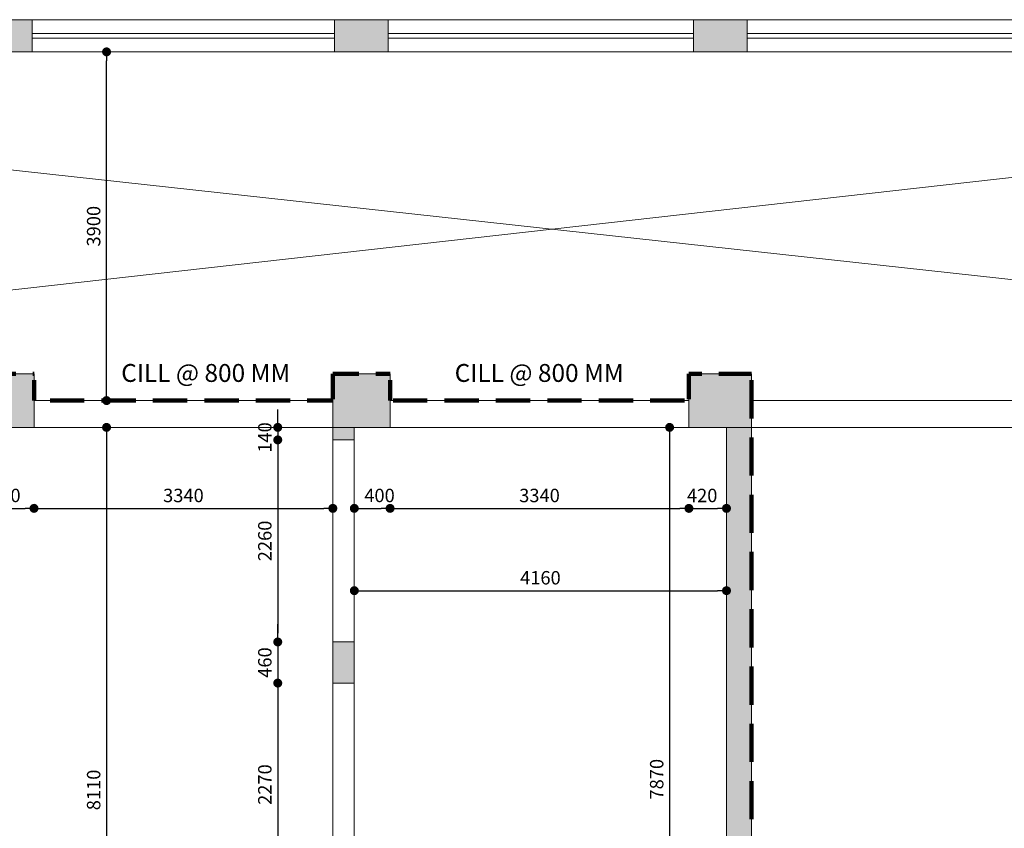
# Model space of a CAD drawing. Units: inches. Extents: x 117427 to 211490, y 16848 to 61366.
# Drawn here: x 132216 to 143221, y 46935 to 55979 of the extents above; entities that cross this region are included whole.
import ezdxf

# ---------------------------------------------------------------- set-up
doc = ezdxf.new("R2010")
doc.units = ezdxf.units.IN
doc.header["$LTSCALE"] = 5
doc.header["$MEASUREMENT"] = 0
doc.linetypes.add('DOT2', pattern=[3.175, 0, -3.175])
doc.linetypes.add('HIDDENX2', pattern=[0.75, 0.5, -0.25])
doc.layers.get('0').update_dxf_attribs({"lineweight": 0})
doc.layers.add('07_A-DIM_INT.', color=60, linetype='Continuous')
doc.layers.add('25_A-LVL', color=1, linetype='Continuous', lineweight=100)
doc.styles.add('ROMANS', font='romans.shx')
doc.styles.get("Standard").update_dxf_attribs({"font": 'arial.ttf'})
doc.dimstyles.new('DIM50', dxfattribs={"dimtxt": 150, "dimasz": 100, "dimexe": 50, "dimexo": 50, "dimgap": 50, "dimtad": 1, "dimdec": 0, "dimzin": 1, "dimdsep": 46, "dimtxsty": 'ROMANS', "dimblk": 'DOT', "dimcen": 12.5, "dimclrd": 2, "dimclre": 9, "dimclrt": 3, "dimadec": 0, "dimazin": 0, "dimtfac": 1, "dimtdec": 0, "dimtix": 1, "dimtmove": 1, "dimatfit": 3, "dimfxl": 5, "dimarcsym": 0})

# ---------------------------------------------------------------- blocks, each defined once
blk = doc.blocks.new('_DOT')
at = {"color": 0, "linetype": 'ByBlock'}
blk.add_line((-0.5, 0), (-1, 0), dxfattribs=at)
at = {"color": 0, "linetype": 'ByBlock', "const_width": 0.5}
blk.add_lwpolyline([(-0.25, 0, 1), (0.25, 0, 1)], format="xyb", close=True, dxfattribs=at)
blk = doc.blocks.new('*D65')
at = {"layer": '07_A-DIM_INT.', "color": 9, "linetype": 'DOT2', "lineweight": -2, "ltscale": 5, "transparency": 16777216}
for p, q in [((131735.6550555081, 50562.81971378803), (131735.6550555081, 50562.99971378803)), ((132375.6550555081, 50562.81971378801), (132375.6550555081, 50562.99971378803))]:
    blk.add_line(p, q, dxfattribs=at)
at = {"layer": '07_A-DIM_INT.', "color": 2, "lineweight": -2, "ltscale": 5, "transparency": 16777216}
blk.add_line((131835.6550555081, 50512.99971378803), (132275.6550555081, 50512.99971378803), dxfattribs=at)
at = {"layer": 'Defpoints', "color": 0, "ltscale": 5, "transparency": 16777216}
for p in [(131735.6550555081, 50512.81971378803), (132375.6550555081, 50512.99971378803), (132375.6550555081, 50512.81971378801)]:
    blk.add_point(p, dxfattribs=at)
at = {"layer": '07_A-DIM_INT.', "color": 2, "lineweight": -2, "ltscale": 5, "transparency": 16777216, "xscale": 100, "yscale": 100, "zscale": 100, "rotation": 180}
blk.add_blockref('_DOT', (131735.6550555081, 50512.99971378803), dxfattribs=at)
at = {"layer": '07_A-DIM_INT.', "color": 2, "lineweight": -2, "ltscale": 5, "transparency": 16777216, "xscale": 100, "yscale": 100, "zscale": 100}
blk.add_blockref('_DOT', (132375.6550555081, 50512.99971378803), dxfattribs=at)
at = {"layer": '07_A-DIM_INT.', "color": 3, "lineweight": 0, "ltscale": 5, "transparency": 16777216, "insert": (132055.6550555081, 50637.99971378803), "char_height": 150, "attachment_point": 5, "style": 'ROMANS', "bg_fill": 3, "box_fill_scale": 1.25, "bg_fill_color": 256, "bg_fill_true_color": 13158600, "bg_fill_transparency": 0}
blk.add_mtext('640', dxfattribs=at)
blk = doc.blocks.new('*D66')
at = {"layer": '07_A-DIM_INT.', "color": 2, "lineweight": -2, "ltscale": 5, "transparency": 16777216}
blk.add_line((132475.6550555081, 50512.99971378803), (135615.6550555081, 50512.99971378803), dxfattribs=at)
at = {"layer": 'Defpoints', "color": 0, "ltscale": 5, "transparency": 16777216}
for p in [(132375.6550555081, 50512.99971378803), (135715.6550555081, 50512.99971378803), (135715.6550555081, 50512.99971378803)]:
    blk.add_point(p, dxfattribs=at)
at = {"layer": '07_A-DIM_INT.', "color": 2, "lineweight": -2, "ltscale": 5, "transparency": 16777216, "xscale": 100, "yscale": 100, "zscale": 100, "rotation": 180}
blk.add_blockref('_DOT', (132375.6550555081, 50512.99971378803), dxfattribs=at)
at = {"layer": '07_A-DIM_INT.', "color": 2, "lineweight": -2, "ltscale": 5, "transparency": 16777216, "xscale": 100, "yscale": 100, "zscale": 100}
blk.add_blockref('_DOT', (135715.6550555081, 50512.99971378803), dxfattribs=at)
at = {"layer": '07_A-DIM_INT.', "color": 3, "lineweight": 0, "ltscale": 5, "transparency": 16777216, "insert": (134045.6550555081, 50637.99971378803), "char_height": 150, "attachment_point": 5, "style": 'ROMANS', "bg_fill": 3, "box_fill_scale": 1.25, "bg_fill_color": 256, "bg_fill_true_color": 13158600, "bg_fill_transparency": 0}
blk.add_mtext('3340', dxfattribs=at)
blk = doc.blocks.new('*D67')
at = {"layer": '07_A-DIM_INT.', "color": 2, "lineweight": -2, "ltscale": 5, "transparency": 16777216}
blk.add_line((136055.6550555081, 50512.99971378803), (136255.6550555081, 50512.99971378803), dxfattribs=at)
at = {"layer": 'Defpoints', "color": 0, "ltscale": 5, "transparency": 16777216}
for p in [(135955.6550555081, 50512.99971378803), (136355.6550555081, 50512.99971378803), (136355.6550555081, 50512.99971378803)]:
    blk.add_point(p, dxfattribs=at)
at = {"layer": '07_A-DIM_INT.', "color": 3, "lineweight": 0, "ltscale": 5, "transparency": 16777216, "insert": (136237.5776829596, 50637.99971378803), "char_height": 150, "attachment_point": 5, "style": 'ROMANS', "bg_fill": 3, "box_fill_scale": 1.25, "bg_fill_color": 256, "bg_fill_true_color": 13158600, "bg_fill_transparency": 0}
blk.add_mtext('400', dxfattribs=at)
at = {"layer": '07_A-DIM_INT.', "color": 2, "lineweight": -2, "ltscale": 5, "transparency": 16777216, "xscale": 100, "yscale": 100, "zscale": 100, "rotation": 180}
blk.add_blockref('_DOT', (135955.6550555081, 50512.99971378803), dxfattribs=at)
at = {"layer": '07_A-DIM_INT.', "color": 2, "lineweight": -2, "ltscale": 5, "transparency": 16777216, "xscale": 100, "yscale": 100, "zscale": 100}
blk.add_blockref('_DOT', (136355.6550555081, 50512.99971378803), dxfattribs=at)
blk = doc.blocks.new('*D68')
at = {"layer": '07_A-DIM_INT.', "color": 9, "linetype": 'DOT2', "lineweight": -2, "ltscale": 5, "transparency": 16777216}
for p, q in [((136355.6550555081, 50463.17971378803), (136355.6550555081, 50462.99971378803)), ((139695.6550555081, 50463.17971378803), (139695.6550555081, 50462.99971378803))]:
    blk.add_line(p, q, dxfattribs=at)
at = {"layer": '07_A-DIM_INT.', "color": 2, "lineweight": -2, "ltscale": 5, "transparency": 16777216}
blk.add_line((136455.6550555081, 50512.99971378803), (139595.6550555081, 50512.99971378803), dxfattribs=at)
at = {"layer": 'Defpoints', "color": 0, "ltscale": 5, "transparency": 16777216}
for p in [(136355.6550555081, 50513.17971378803), (139695.6550555081, 50513.17971378803), (139695.6550555081, 50512.99971378803)]:
    blk.add_point(p, dxfattribs=at)
at = {"layer": '07_A-DIM_INT.', "color": 2, "lineweight": -2, "ltscale": 5, "transparency": 16777216, "xscale": 100, "yscale": 100, "zscale": 100, "rotation": 180}
blk.add_blockref('_DOT', (136355.6550555081, 50512.99971378803), dxfattribs=at)
at = {"layer": '07_A-DIM_INT.', "color": 2, "lineweight": -2, "ltscale": 5, "transparency": 16777216, "xscale": 100, "yscale": 100, "zscale": 100}
blk.add_blockref('_DOT', (139695.6550555081, 50512.99971378803), dxfattribs=at)
at = {"layer": '07_A-DIM_INT.', "color": 3, "lineweight": 0, "ltscale": 5, "transparency": 16777216, "insert": (138025.6550555081, 50637.99971378803), "char_height": 150, "attachment_point": 5, "style": 'ROMANS', "bg_fill": 3, "box_fill_scale": 1.25, "bg_fill_color": 256, "bg_fill_true_color": 13158600, "bg_fill_transparency": 0}
blk.add_mtext('3340', dxfattribs=at)
blk = doc.blocks.new('*D69')
at = {"layer": '07_A-DIM_INT.', "color": 2, "lineweight": -2, "ltscale": 5, "transparency": 16777216}
blk.add_line((139795.6550555081, 50512.81971378803), (140015.6550555081, 50512.81971378803), dxfattribs=at)
at = {"layer": 'Defpoints', "color": 0, "ltscale": 5, "transparency": 16777216}
for p in [(139695.6550555081, 50512.81971378803), (140115.6550555081, 50512.81971378803), (140115.6550555081, 50512.81971378803)]:
    blk.add_point(p, dxfattribs=at)
at = {"layer": '07_A-DIM_INT.', "color": 3, "lineweight": 0, "ltscale": 5, "transparency": 16777216, "insert": (139843.6731594435, 50637.81971378803), "char_height": 150, "attachment_point": 5, "style": 'ROMANS', "bg_fill": 3, "box_fill_scale": 1.25, "bg_fill_color": 256, "bg_fill_true_color": 13158600, "bg_fill_transparency": 0}
blk.add_mtext('420', dxfattribs=at)
at = {"layer": '07_A-DIM_INT.', "color": 2, "lineweight": -2, "ltscale": 5, "transparency": 16777216, "xscale": 100, "yscale": 100, "zscale": 100, "rotation": 180}
blk.add_blockref('_DOT', (139695.6550555081, 50512.81971378803), dxfattribs=at)
at = {"layer": '07_A-DIM_INT.', "color": 2, "lineweight": -2, "ltscale": 5, "transparency": 16777216, "xscale": 100, "yscale": 100, "zscale": 100}
blk.add_blockref('_DOT', (140115.6550555081, 50512.81971378803), dxfattribs=at)
blk = doc.blocks.new('*D70')
at = {"layer": '07_A-DIM_INT.', "color": 2, "lineweight": -2, "ltscale": 5, "transparency": 16777216}
for p, q in [((135100.0851102013, 51518.79055282605), (135100.0851102013, 51618.79055282605)), ((135100.0851102013, 51418.79055282605), (135100.0851102013, 51278.79055282605)), ((135100.0851102013, 51178.79055282605), (135100.0851102013, 51078.79055282605))]:
    blk.add_line(p, q, dxfattribs=at)
at = {"layer": 'Defpoints', "color": 0, "ltscale": 5, "transparency": 16777216}
for p in [(135100.0851102012, 51418.79055282605), (135100.0851102012, 51278.79055282605), (135100.0851102013, 51278.79055282605)]:
    blk.add_point(p, dxfattribs=at)
at = {"layer": '07_A-DIM_INT.', "color": 3, "lineweight": 0, "ltscale": 5, "transparency": 16777216, "insert": (134975.0851102012, 51305.91288836565), "char_height": 150, "attachment_point": 5, "rotation": 90, "style": 'ROMANS', "bg_fill": 3, "box_fill_scale": 1.25, "bg_fill_color": 256, "bg_fill_true_color": 13158600, "bg_fill_transparency": 0}
blk.add_mtext('140', dxfattribs=at)
at = {"layer": '07_A-DIM_INT.', "color": 2, "lineweight": -2, "ltscale": 5, "transparency": 16777216, "xscale": 100, "yscale": 100, "zscale": 100}
for p, rotation in [((135100.0851102013, 51418.79055282605), 270), ((135100.0851102013, 51278.79055282605), 90)]:
    blk.add_blockref('_DOT', p, dxfattribs=dict(at, rotation=rotation))
blk = doc.blocks.new('*D71')
at = {"layer": '07_A-DIM_INT.', "color": 2, "lineweight": -2, "ltscale": 5, "transparency": 16777216}
blk.add_line((135100.0851102016, 51178.79055282605), (135100.0851102016, 49118.79055282604), dxfattribs=at)
at = {"layer": '07_A-DIM_INT.', "color": 9, "linetype": 'DOT2', "lineweight": -2, "ltscale": 5, "transparency": 16777216}
for p, q in [((135150.0851102012, 51278.79055282605), (135150.0851102016, 51278.79055282605)), ((135150.0851102012, 49018.79055282604), (135150.0851102016, 49018.79055282604))]:
    blk.add_line(p, q, dxfattribs=at)
at = {"layer": 'Defpoints', "color": 0, "ltscale": 5, "transparency": 16777216}
for p in [(135100.0851102012, 51278.79055282605), (135100.0851102012, 49018.79055282604), (135100.0851102016, 49018.79055282604)]:
    blk.add_point(p, dxfattribs=at)
at = {"layer": '07_A-DIM_INT.', "color": 2, "lineweight": -2, "ltscale": 5, "transparency": 16777216, "xscale": 100, "yscale": 100, "zscale": 100}
for p, rotation in [((135100.0851102016, 51278.79055282605), 90), ((135100.0851102016, 49018.79055282604), 270)]:
    blk.add_blockref('_DOT', p, dxfattribs=dict(at, rotation=rotation))
at = {"layer": '07_A-DIM_INT.', "color": 3, "lineweight": 0, "ltscale": 5, "transparency": 16777216, "insert": (134975.0851102015, 50148.79055282599), "char_height": 150, "attachment_point": 5, "rotation": 90, "style": 'ROMANS', "bg_fill": 3, "box_fill_scale": 1.25, "bg_fill_color": 256, "bg_fill_true_color": 13158600, "bg_fill_transparency": 0}
blk.add_mtext('2260', dxfattribs=at)
blk = doc.blocks.new('*D72')
at = {"layer": '07_A-DIM_INT.', "color": 2, "lineweight": -2, "ltscale": 5, "transparency": 16777216}
for p, q in [((135100.0851102015, 49118.79055282604), (135100.0851102015, 49218.79055282605)), ((135100.0851102015, 49018.79055282604), (135100.0851102015, 48558.79055282604)), ((135100.0851102015, 48458.79055282604), (135100.0851102015, 48358.79055282604))]:
    blk.add_line(p, q, dxfattribs=at)
at = {"layer": '07_A-DIM_INT.', "color": 9, "linetype": 'DOT2', "lineweight": -2, "ltscale": 5, "transparency": 16777216}
for p, q in [((135149.9051102012, 49018.79055282604), (135150.0851102015, 49018.79055282604)), ((135149.9051102012, 48558.79055282604), (135150.0851102015, 48558.79055282604))]:
    blk.add_line(p, q, dxfattribs=at)
at = {"layer": 'Defpoints', "color": 0, "ltscale": 5, "transparency": 16777216}
for p in [(135099.9051102012, 49018.79055282604), (135099.9051102012, 48558.79055282604), (135100.0851102015, 48558.79055282604)]:
    blk.add_point(p, dxfattribs=at)
at = {"layer": '07_A-DIM_INT.', "color": 2, "lineweight": -2, "ltscale": 5, "transparency": 16777216, "xscale": 100, "yscale": 100, "zscale": 100}
for p, rotation in [((135100.0851102015, 49018.79055282604), 270), ((135100.0851102015, 48558.79055282604), 90)]:
    blk.add_blockref('_DOT', p, dxfattribs=dict(at, rotation=rotation))
at = {"layer": '07_A-DIM_INT.', "color": 3, "lineweight": 0, "ltscale": 5, "transparency": 16777216, "insert": (134975.0851102015, 48788.79055282599), "char_height": 150, "attachment_point": 5, "rotation": 90, "style": 'ROMANS', "bg_fill": 3, "box_fill_scale": 1.25, "bg_fill_color": 256, "bg_fill_true_color": 13158600, "bg_fill_transparency": 0}
blk.add_mtext('460', dxfattribs=at)
blk = doc.blocks.new('*D73')
at = {"layer": '07_A-DIM_INT.', "color": 9, "linetype": 'DOT2', "lineweight": -2, "ltscale": 5, "transparency": 16777216}
for p, q in [((135149.9676102012, 48558.79055282604), (135150.0851102016, 48558.79055282604)), ((135149.9676102013, 46288.79055282604), (135150.0851102016, 46288.79055282604))]:
    blk.add_line(p, q, dxfattribs=at)
at = {"layer": '07_A-DIM_INT.', "color": 2, "lineweight": -2, "ltscale": 5, "transparency": 16777216}
blk.add_line((135100.0851102016, 48458.79055282604), (135100.0851102016, 46388.79055282604), dxfattribs=at)
at = {"layer": 'Defpoints', "color": 0, "ltscale": 5, "transparency": 16777216}
for p in [(135099.9676102012, 48558.79055282604), (135099.9676102013, 46288.79055282604), (135100.0851102016, 46288.79055282604)]:
    blk.add_point(p, dxfattribs=at)
at = {"layer": '07_A-DIM_INT.', "color": 2, "lineweight": -2, "ltscale": 5, "transparency": 16777216, "xscale": 100, "yscale": 100, "zscale": 100}
for p, rotation in [((135100.0851102016, 48558.79055282604), 90), ((135100.0851102016, 46288.79055282604), 270)]:
    blk.add_blockref('_DOT', p, dxfattribs=dict(at, rotation=rotation))
at = {"layer": '07_A-DIM_INT.', "color": 3, "lineweight": 0, "ltscale": 5, "transparency": 16777216, "insert": (134975.0851102016, 47423.79055282599), "char_height": 150, "attachment_point": 5, "rotation": 90, "style": 'ROMANS', "bg_fill": 3, "box_fill_scale": 1.25, "bg_fill_color": 256, "bg_fill_true_color": 13158600, "bg_fill_transparency": 0}
blk.add_mtext('2270', dxfattribs=at)
blk = doc.blocks.new('*D122')
at = {"layer": '07_A-DIM_INT.', "color": 9, "linetype": 'DOT2', "lineweight": -2, "ltscale": 5, "transparency": 16777216}
for p, q in [((133236.6207968667, 51418.79055282605), (133236.620796867, 51418.79055282605)), ((133236.6207968667, 43308.79055282604), (133236.620796867, 43308.79055282604))]:
    blk.add_line(p, q, dxfattribs=at)
at = {"layer": '07_A-DIM_INT.', "color": 2, "lineweight": -2, "ltscale": 5, "transparency": 16777216}
blk.add_line((133186.620796867, 51318.79055282605), (133186.620796867, 43408.79055282604), dxfattribs=at)
at = {"layer": 'Defpoints', "color": 0, "ltscale": 5, "transparency": 16777216}
for p in [(133186.6207968667, 51418.79055282605), (133186.6207968667, 43308.79055282604), (133186.620796867, 43308.79055282604)]:
    blk.add_point(p, dxfattribs=at)
at = {"layer": '07_A-DIM_INT.', "color": 2, "lineweight": -2, "ltscale": 5, "transparency": 16777216, "xscale": 100, "yscale": 100, "zscale": 100}
for p, rotation in [((133186.620796867, 51418.79055282605), 90), ((133186.620796867, 43308.79055282604), 270)]:
    blk.add_blockref('_DOT', p, dxfattribs=dict(at, rotation=rotation))
at = {"layer": '07_A-DIM_INT.', "color": 3, "lineweight": 0, "ltscale": 5, "transparency": 16777216, "insert": (133061.6207968669, 47363.79055282599), "char_height": 150, "attachment_point": 5, "rotation": 90, "style": 'ROMANS', "bg_fill": 3, "box_fill_scale": 1.25, "bg_fill_color": 256, "bg_fill_true_color": 13158600, "bg_fill_transparency": 0}
blk.add_mtext('8110', dxfattribs=at)
blk = doc.blocks.new('*D81')
at = {"layer": '07_A-DIM_INT.', "color": 9, "linetype": 'DOT2', "lineweight": -2, "ltscale": 5, "transparency": 16777216}
for p, q in [((135955.6550555081, 49568.08639226321), (135955.6550555081, 49542.43069762763)), ((140115.6550555081, 49568.08639226321), (140115.6550555081, 49542.43069762763))]:
    blk.add_line(p, q, dxfattribs=at)
at = {"layer": '07_A-DIM_INT.', "color": 2, "lineweight": -2, "ltscale": 5, "transparency": 16777216}
blk.add_line((136055.6550555081, 49592.43069762763), (140015.6550555081, 49592.43069762763), dxfattribs=at)
at = {"layer": 'Defpoints', "color": 0, "ltscale": 5, "transparency": 16777216}
for p in [(135955.6550555081, 49618.08639226321), (140115.6550555081, 49618.08639226321), (140115.6550555081, 49592.43069762763)]:
    blk.add_point(p, dxfattribs=at)
at = {"layer": '07_A-DIM_INT.', "color": 2, "lineweight": -2, "ltscale": 5, "transparency": 16777216, "xscale": 100, "yscale": 100, "zscale": 100, "rotation": 180}
blk.add_blockref('_DOT', (135955.6550555081, 49592.43069762763), dxfattribs=at)
at = {"layer": '07_A-DIM_INT.', "color": 2, "lineweight": -2, "ltscale": 5, "transparency": 16777216, "xscale": 100, "yscale": 100, "zscale": 100}
blk.add_blockref('_DOT', (140115.6550555081, 49592.43069762763), dxfattribs=at)
at = {"layer": '07_A-DIM_INT.', "color": 3, "lineweight": 0, "ltscale": 5, "transparency": 16777216, "insert": (138035.6550555081, 49717.43069762763), "char_height": 150, "attachment_point": 5, "style": 'ROMANS', "bg_fill": 3, "box_fill_scale": 1.25, "bg_fill_color": 256, "bg_fill_true_color": 13158600, "bg_fill_transparency": 0}
blk.add_mtext('4160', dxfattribs=at)
blk = doc.blocks.new('*D82')
at = {"layer": '07_A-DIM_INT.', "color": 9, "linetype": 'DOT2', "lineweight": -2, "ltscale": 5, "transparency": 16777216}
for p, q in [((139529.919599404, 51418.79055282605), (139529.9195994043, 51418.79055282605)), ((139529.919599404, 43548.79055282604), (139529.9195994043, 43548.79055282604))]:
    blk.add_line(p, q, dxfattribs=at)
at = {"layer": '07_A-DIM_INT.', "color": 2, "lineweight": -2, "ltscale": 5, "transparency": 16777216}
blk.add_line((139479.9195994043, 51318.79055282605), (139479.9195994043, 43648.79055282604), dxfattribs=at)
at = {"layer": 'Defpoints', "color": 0, "ltscale": 5, "transparency": 16777216}
for p in [(139479.919599404, 51418.79055282605), (139479.919599404, 43548.79055282604), (139479.9195994043, 43548.79055282604)]:
    blk.add_point(p, dxfattribs=at)
at = {"layer": '07_A-DIM_INT.', "color": 2, "lineweight": -2, "ltscale": 5, "transparency": 16777216, "xscale": 100, "yscale": 100, "zscale": 100}
for p, rotation in [((139479.9195994043, 51418.79055282605), 90), ((139479.9195994043, 43548.79055282604), 270)]:
    blk.add_blockref('_DOT', p, dxfattribs=dict(at, rotation=rotation))
at = {"layer": '07_A-DIM_INT.', "color": 3, "lineweight": 0, "ltscale": 5, "transparency": 16777216, "insert": (139354.9195994043, 47483.79055282599), "char_height": 150, "attachment_point": 5, "rotation": 90, "style": 'ROMANS', "bg_fill": 3, "box_fill_scale": 1.25, "bg_fill_color": 256, "bg_fill_true_color": 13158600, "bg_fill_transparency": 0}
blk.add_mtext('7870', dxfattribs=at)
blk = doc.blocks.new('*D156')
at = {"layer": '07_A-DIM_INT.', "color": 9, "linetype": 'DOT2', "lineweight": -2, "ltscale": 5, "transparency": 16777216}
for p, q in [((133236.620796867, 55618.79055282606), (133236.6207968673, 55618.79055282606)), ((133236.6207968671, 51718.79055282605), (133236.6207968673, 51718.79055282605))]:
    blk.add_line(p, q, dxfattribs=at)
at = {"layer": '07_A-DIM_INT.', "color": 2, "lineweight": -2, "ltscale": 5, "transparency": 16777216}
blk.add_line((133186.6207968673, 51818.79055282605), (133186.6207968673, 55518.79055282606), dxfattribs=at)
at = {"layer": 'Defpoints', "color": 0, "ltscale": 5, "transparency": 16777216}
for p in [(133186.620796867, 55618.79055282606), (133186.6207968673, 55618.79055282606), (133186.6207968671, 51718.79055282605)]:
    blk.add_point(p, dxfattribs=at)
at = {"layer": '07_A-DIM_INT.', "color": 2, "lineweight": -2, "ltscale": 5, "transparency": 16777216, "xscale": 100, "yscale": 100, "zscale": 100}
for p, rotation in [((133186.6207968673, 55618.79055282606), 90), ((133186.6207968673, 51718.79055282605), 270)]:
    blk.add_blockref('_DOT', p, dxfattribs=dict(at, rotation=rotation))
at = {"layer": '07_A-DIM_INT.', "color": 3, "lineweight": 0, "ltscale": 5, "transparency": 16777216, "insert": (133061.6207968673, 53668.79055282601), "char_height": 150, "attachment_point": 5, "rotation": 90, "style": 'ROMANS', "bg_fill": 3, "box_fill_scale": 1.25, "bg_fill_color": 256, "bg_fill_true_color": 13158600, "bg_fill_transparency": 0}
blk.add_mtext('3900', dxfattribs=at)

msp = doc.modelspace()

# ---------------------------------------------------------------- hatches: boundary and pattern name
at = {"true_color": 0x939598}
h = msp.add_hatch(color=252, dxfattribs=at)
h.dxf.hatch_style = 1
h.paths.add_polyline_path([(132355.6550555081, 55978.79055282602), (131755.6550555081, 55978.79055282602), (131755.6550555081, 55618.79055282602), (132355.6550555081, 55618.79055282602)])
h = msp.add_hatch(color=252, dxfattribs=at)
h.dxf.hatch_style = 1
h.paths.add_polyline_path([(136335.6550555081, 55978.79055282602), (135735.6550555081, 55978.79055282602), (135735.6550555081, 55618.79055282602), (136335.6550555081, 55618.79055282602)])
h = msp.add_hatch(color=252, dxfattribs=at)
h.dxf.hatch_style = 1
h.paths.add_polyline_path([(140345.6550555081, 55978.79055282602), (139745.6550555081, 55978.79055282602), (139745.6550555081, 55618.79055282602), (140345.6550555081, 55618.79055282602)])
h = msp.add_hatch(color=256)
h.dxf.hatch_style = 1
h.paths.add_polyline_path([(131735.6550555081, 52018.79055282602), (132375.6550555081, 52018.79055282602), (132375.6550555081, 51418.79055282602), (131735.6550555081, 51418.79055282602)])
h = msp.add_hatch(color=256)
h.dxf.hatch_style = 1
h.paths.add_polyline_path([(135715.6550555081, 52018.79055282602), (136355.6550555081, 52018.79055282602), (136355.6550555081, 51418.79055282602), (135715.6550555081, 51418.79055282602)])
h = msp.add_hatch(color=256)
h.dxf.hatch_style = 1
h.paths.add_polyline_path([(139695.6550555081, 52018.79055282602), (140395.6550555081, 52018.79055282602), (140395.6550555081, 51418.79055282602), (139695.6550555081, 51418.79055282602)])
h = msp.add_hatch(color=252, dxfattribs=at)
h.dxf.hatch_style = 1
h.paths.add_polyline_path([(135955.6550555081, 51418.79055282602), (135715.6550555081, 51418.79055282602), (135715.6550555081, 51278.79055282602), (135955.6550555081, 51278.79055282602)])
h = msp.add_hatch(color=252, dxfattribs=at)
h.dxf.hatch_style = 1
h.paths.add_polyline_path([(140395.6550555081, 51418.79055282602), (140115.6550555081, 51418.79055282602), (140115.6550555081, 43548.79055282602), (140395.6550555081, 43548.79055282602)])
h = msp.add_hatch(color=252, dxfattribs=at)
h.dxf.hatch_style = 1
h.paths.add_polyline_path([(135955.6550555081, 49018.79055282602), (135715.6550555081, 49018.79055282602), (135715.6550555081, 48558.79055282602), (135955.6550555081, 48558.79055282602)])

# ---------------------------------------------------------------- linework, layer by layer
for p, q in [((119725.6550555081, 55978.79055282602), (155630.9660449989, 55978.79055282602)), ((132355.6550555081, 55618.79055282602), (132355.6550555081, 55978.79055282602)), ((135735.6550555081, 55618.79055282602), (135735.6550555081, 55978.79055282602)), ((136335.6550555081, 55618.79055282602), (136335.6550555081, 55978.79055282602)), ((139745.6550555081, 55618.79055282602), (139745.6550555081, 55978.79055282602)), ((140345.6550555081, 55618.79055282602), (140345.6550555081, 55978.79055282602)), ((132355.6550555081, 55823.79055282602), (135735.6550555081, 55823.79055282602)), ((136335.6550555081, 55823.79055282602), (139745.6550555081, 55823.79055282602)), ((140345.6550555081, 55823.79055282602), (143755.6550555081, 55823.79055282602)), ((132355.6550555081, 55773.79055282602), (135735.6550555081, 55773.79055282602)), ((136335.6550555081, 55773.79055282602), (139745.6550555081, 55773.79055282602)), ((140345.6550555081, 55773.79055282602), (143755.6550555081, 55773.79055282602)), ((119725.6550555081, 55618.79055282602), (155630.9660449989, 55618.79055282602)), ((120085.6550555081, 55618.79055282602), (155630.966044999, 51718.79055282602)), ((155630.966044999, 55600.32077988944), (123785.6550555081, 52018.79055282602)), ((132375.6550555081, 51718.79055282602), (135715.6550555081, 51718.79055282602)), ((136355.6550555081, 51718.79055282602), (139695.6550555081, 51718.79055282602)), ((140395.6550555081, 51718.79055282602), (152885.6550555081, 51718.79055282602)), ((132375.6550555081, 51418.79055282602), (135715.6550555081, 51418.79055282602)), ((135715.6550555081, 51418.79055282602), (135715.6550555081, 43308.79055282602)), ((135955.6550555081, 51418.79055282602), (135955.6550555081, 43548.79055282603)), ((136355.6550555081, 51418.79055282602), (139695.6550555081, 51418.79055282602)), ((140115.6550555081, 51418.79055282602), (140115.6550555081, 40568.79055282602)), ((140395.6550555081, 51418.79055282602), (140395.6550555081, 43548.79055282602)), ((140395.6550555081, 51418.79055282602), (151815.6550555081, 51418.79055282602)), ((135955.6550555081, 51278.79055282602), (135715.6550555081, 51278.79055282602)), ((135955.6550555081, 49018.79055282602), (135715.6550555081, 49018.79055282602)), ((135955.6550555081, 48558.79055282602), (135715.6550555081, 48558.79055282602))]:
    msp.add_line(p, q)
for points in [[(131735.6550555081, 51418.79055282602), (132375.6550555081, 51418.79055282602), (132375.6550555081, 52018.79055282602), (131735.6550555081, 52018.79055282602)], [(135715.6550555081, 51418.79055282602), (136355.6550555081, 51418.79055282602), (136355.6550555081, 52018.79055282602), (135715.6550555081, 52018.79055282602)], [(139695.6550555081, 51418.79055282602), (140395.6550555081, 51418.79055282602), (140395.6550555081, 52018.79055282602), (139695.6550555081, 52018.79055282602)]]:
    msp.add_lwpolyline(points, close=True)

# ---------------------------------------------------------------- texts
at = {"color": 9, "true_color": 0xd19cc7, "char_height": 200, "attachment_point": 1}
for insert in [(133350.4832334442, 52127.59726750443), (137077.6337604172, 52127.59726750443)]:
    msp.add_mtext_dynamic_manual_height_columns('CILL @ 800 MM', width=3855.210200293834, gutter_width=1, heights=[0], dxfattribs=dict(at, insert=insert))

# ---------------------------------------------------------------- dimensions: what is measured, and where the dimension line sits
at = {"layer": '07_A-DIM_INT.', "lineweight": 0, "ltscale": 5}
dim = msp.add_linear_dim(base=(132375.6550555081, 50512.99971378803), p1=(131735.6550555081, 50512.81971378803), p2=(132375.6550555081, 50512.81971378801), dimstyle='DIM50', override={"dimfxl": 0, "dimtfill": 1, "dimarcsym": 2}, dxfattribs=at)
dim.commit()
dim.dimension.update_dxf_attribs({"geometry": '*D65', "text_midpoint": (132055.6550555081, 50637.99971378803)})

# ---------------------------------------------------------------- next in the draw order: dimensions: what is measured, and where the dimension line sits
dim = msp.add_linear_dim(base=(133186.6207968673, 55618.79055282606), p1=(133186.620796867, 51718.79055282602), p2=(133186.6207968669, 55618.79055282603), angle=90, dimstyle='DIM50', override={"dimfxl": 0, "dimtfill": 1, "dimarcsym": 2}, dxfattribs=at)
dim.commit()
dim.dimension.update_dxf_attribs({"geometry": '*D156', "text_midpoint": (133061.6207968673, 53668.79055282601)})
dim = msp.add_linear_dim(base=(135100.0851102013, 51278.79055282605), p1=(135100.0851102012, 51418.79055282602), p2=(135100.0851102012, 51278.79055282602), angle=90, dimstyle='DIM50', override={"dimfxl": 0, "dimtfill": 1, "dimarcsym": 2}, dxfattribs=at)
dim.commit()
dim.dimension.update_dxf_attribs({"geometry": '*D70', "text_midpoint": (135100.0851102012, 51305.91288836565), "dimtype": 160})
for base, p1, p2, picture, middle in [((135715.6550555081, 50512.99971378803), (132375.6550555081, 50512.99971378803), (135715.6550555081, 50512.99971378803), '*D66', (134045.6550555081, 50637.99971378803)), ((140115.6550555081, 49592.43069762763), (135955.6550555081, 49618.08639226321), (140115.6550555081, 49618.08639226321), '*D81', (138035.6550555081, 49717.43069762763))]:
    dim = msp.add_linear_dim(base=base, p1=p1, p2=p2, dimstyle='DIM50', override={"dimfxl": 0, "dimtfill": 1, "dimarcsym": 2}, dxfattribs=at)
    dim.commit()
    dim.dimension.update_dxf_attribs({"geometry": picture, "text_midpoint": middle})
dim = msp.add_linear_dim(base=(136355.6550555081, 50512.99971378803), p1=(135955.6550555081, 50512.99971378803), p2=(136355.6550555081, 50512.99971378803), dimstyle='DIM50', override={"dimfxl": 0, "dimtfill": 1, "dimarcsym": 2}, dxfattribs=at)
dim.commit()
dim.dimension.update_dxf_attribs({"geometry": '*D67', "text_midpoint": (136237.5776829596, 50512.99971378803), "dimtype": 160})

# ---------------------------------------------------------------- next in the draw order: dimensions: what is measured, and where the dimension line sits
for base, p1, p2, picture, middle in [((133186.620796867, 43308.79055282604), (133186.6207968666, 51418.79055282602), (133186.6207968666, 43308.79055282602), '*D122', (133061.6207968669, 47363.79055282599)), ((135100.0851102016, 49018.79055282604), (135100.0851102012, 51278.79055282602), (135100.0851102012, 49018.79055282602), '*D71', (134975.0851102015, 50148.79055282599))]:
    dim = msp.add_linear_dim(base=base, p1=p1, p2=p2, angle=90, dimstyle='DIM50', override={"dimfxl": 0, "dimtfill": 1, "dimarcsym": 2}, dxfattribs=at)
    dim.commit()
    dim.dimension.update_dxf_attribs({"geometry": picture, "text_midpoint": middle})
dim = msp.add_linear_dim(base=(139695.6550555081, 50512.99971378803), p1=(136355.6550555081, 50513.17971378803), p2=(139695.6550555081, 50513.17971378803), dimstyle='DIM50', override={"dimfxl": 0, "dimtfill": 1, "dimarcsym": 2}, dxfattribs=at)
dim.commit()
dim.dimension.update_dxf_attribs({"geometry": '*D68', "text_midpoint": (138025.6550555081, 50637.99971378803)})

# ---------------------------------------------------------------- next in the draw order: dimensions: what is measured, and where the dimension line sits
for base, p1, p2, picture, middle in [((139479.9195994043, 43548.79055282604), (139479.919599404, 51418.79055282602), (139479.919599404, 43548.79055282602), '*D82', (139354.9195994043, 47483.79055282599)), ((135100.0851102015, 48558.79055282604), (135099.9051102012, 49018.79055282602), (135099.9051102012, 48558.79055282602), '*D72', (134975.0851102015, 48788.79055282599))]:
    dim = msp.add_linear_dim(base=base, p1=p1, p2=p2, angle=90, dimstyle='DIM50', override={"dimfxl": 0, "dimtfill": 1, "dimarcsym": 2}, dxfattribs=at)
    dim.commit()
    dim.dimension.update_dxf_attribs({"geometry": picture, "text_midpoint": middle})
dim = msp.add_linear_dim(base=(140115.6550555081, 50512.81971378803), p1=(139695.6550555081, 50512.81971378803), p2=(140115.6550555081, 50512.81971378803), dimstyle='DIM50', override={"dimfxl": 0, "dimtfill": 1, "dimarcsym": 2}, dxfattribs=at)
dim.commit()
dim.dimension.update_dxf_attribs({"geometry": '*D69', "text_midpoint": (139843.6731594435, 50512.81971378803), "dimtype": 160})

# ---------------------------------------------------------------- next in the draw order: dimensions: what is measured, and where the dimension line sits
dim = msp.add_linear_dim(base=(135100.0851102016, 46288.79055282604), p1=(135099.9676102012, 48558.79055282602), p2=(135099.9676102012, 46288.79055282602), angle=90, dimstyle='DIM50', override={"dimfxl": 0, "dimtfill": 1, "dimarcsym": 2}, dxfattribs=at)
dim.commit()
dim.dimension.update_dxf_attribs({"geometry": '*D73', "text_midpoint": (134975.0851102016, 47423.79055282599)})

# ---------------------------------------------------------------- next in the draw order: linework, layer by layer
at = {"layer": '25_A-LVL', "color": 1, "linetype": 'HIDDENX2'}
msp.add_lwpolyline([(129505.6550555081, 35678.79055282602), (129505.6550555081, 39468.79055282603), (123785.6550555081, 39468.79055282603), (123785.6550555081, 52018.79055282602), (124385.6550555081, 52018.79055282602), (124385.6550555081, 51718.79055282602), (127725.6550555081, 51718.79055282602), (127725.6550555081, 52018.79055282602), (128395.6550555081, 52018.79055282602), (128395.6550555081, 51718.79055282602), (131735.6550555081, 51718.79055282602), (131735.6550555081, 52018.79055282602), (132375.6550555081, 52018.79055282602), (132375.6550555081, 51718.79055282602), (135715.6550555081, 51718.79055282602), (135715.6550555081, 52018.79055282602), (136355.6550555081, 52018.79055282602), (136355.6550555081, 51718.79055282602), (139695.6550555081, 51718.79055282602), (139695.6550555081, 52018.79055282602), (140395.6550555081, 52018.79055282602), (140395.6550555081, 39708.79055282602), (142645.6550555081, 39708.79055282602), (142646.8127584078, 32762.51095007385, -0.06531898552602819)], format="xyb", dxfattribs=at)

doc.saveas('drawing.dxf')
